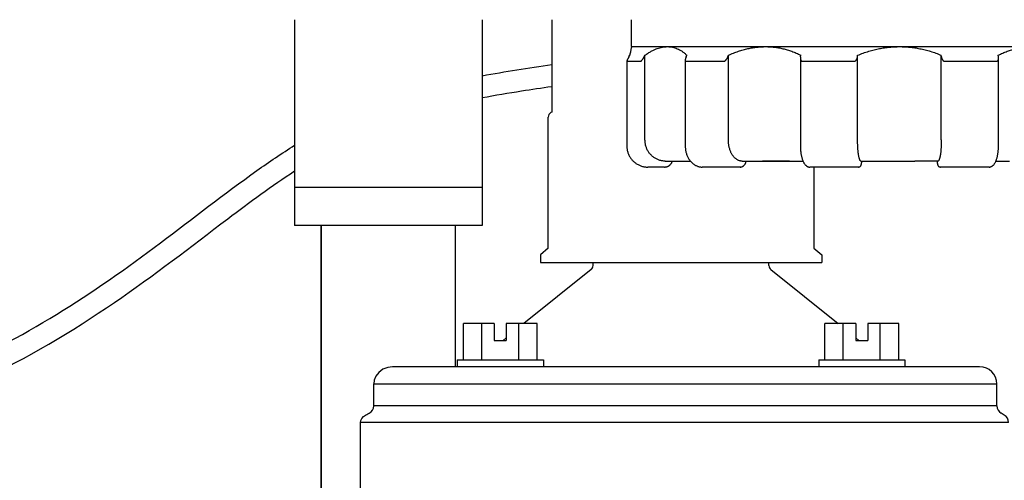
# Model space of a CAD drawing. Units: inches. Extents: x 140.4 to 197.1, y -106.2 to -60.3.
# Drawn here: x 159.1 to 164.8, y -91.7 to -89 of the extents above; entities that cross this region are included whole.
import ezdxf

# ---------------------------------------------------------------- set-up
doc = ezdxf.new("R2010")
doc.units = ezdxf.units.IN
doc.header["$MEASUREMENT"] = 0
doc.layers.add('0hunter-svc', color=3, linetype='Continuous', lineweight=35)
for name, color, linetype in [('HI Deatil 1', 2, 'Continuous'), ('HI Deatil 2', 1, 'Continuous'), ('HI Detail 3', 249, 'Continuous')]:
    doc.layers.add(name, color=color, linetype=linetype)

msp = doc.modelspace()

# ---------------------------------------------------------------- linework, layer by layer
at = {"layer": '0hunter-svc', "linetype": 'Continuous'}
msp.add_line((162.8716, -89.8413), (162.8717, -89.8413), dxfattribs=at)
for points in [[(163.2336, -89.8757), (163.2363, -89.8755)], [(163.3632, -89.8413), (163.3878, -89.8412), (163.4131, -89.8412), (163.4389, -89.8411), (163.4651, -89.8412), (163.4919, -89.8412), (163.5187, -89.8413)]]:
    msp.add_spline(points, degree=3, dxfattribs=at)
at = {"layer": 'HI Deatil 1', "linetype": 'Continuous'}
for p, q in [((162.6039, -89.1757), (162.6039, -89.0206)), ((162.6032, -89.177), (162.6039, -89.1757)), ((162.5759, -89.2608), (162.5759, -89.7528)), ((162.5761, -89.2608), (162.6577, -89.2608)), ((162.5884, -89.2352), (162.5931, -89.2268)), ((162.6768, -89.2352), (162.6813, -89.2268)), ((162.6813, -89.7184), (162.6813, -89.2268)), ((162.9148, -89.2551), (162.9148, -89.7528)), ((162.9181, -89.2608), (163.1411, -89.2608)), ((162.9203, -89.2352), (162.9241, -89.2268)), ((163.1619, -89.2352), (163.1649, -89.2268)), ((163.1649, -89.7184), (163.1649, -89.2268)), ((163.5827, -89.2444), (163.5827, -89.7528)), ((163.5837, -89.2352), (163.5854, -89.2268)), ((163.5922, -89.2608), (163.8968, -89.2608)), ((163.9137, -89.2352), (163.9145, -89.2268)), ((163.9145, -89.7184), (163.9145, -89.2268)), ((164.4007, -89.2352), (164.4, -89.2268)), ((164.4, -89.7184), (164.4, -89.2268)), ((164.4177, -89.2608), (164.7222, -89.2608)), ((164.7308, -89.2352), (164.729, -89.2268)), ((164.7318, -89.7528), (164.7318, -89.2444)), ((162.7952, -89.8757), (162.6975, -89.8757)), ((162.799, -89.8413), (162.8716, -89.8413)), ((163.2336, -89.8757), (163.0138, -89.8757)), ((163.2441, -89.8413), (163.3632, -89.8413)), ((163.5187, -89.8413), (163.5978, -89.8413)), ((163.9195, -89.8757), (163.6365, -89.8757)), ((163.9338, -89.8413), (164.0674, -89.8413)), ((164.3806, -89.8413), (164.247, -89.8413)), ((164.678, -89.8757), (164.3949, -89.8757)), ((164.7167, -89.8413), (164.7958, -89.8413))]:
    msp.add_line(p, q, dxfattribs=at)
for points in [[(162.6032, -89.177), (162.603, -89.1777), (162.6026, -89.1799), (162.6018, -89.1836), (162.6008, -89.1887), (162.5994, -89.1955), (162.5977, -89.2041), (162.5956, -89.2144), (162.5931, -89.2268)], [(162.6813, -89.2268), (162.6998, -89.2144), (162.7176, -89.2039), (162.7346, -89.1954), (162.7511, -89.1885), (162.767, -89.1834), (162.7824, -89.1798), (162.7974, -89.1777), (162.812, -89.177), (162.8264, -89.1778), (162.8406, -89.18), (162.8546, -89.1837), (162.8685, -89.1889), (162.8824, -89.1957), (162.8962, -89.2042), (162.9101, -89.2145), (162.9241, -89.2268)], [(163.1649, -89.2268), (163.1944, -89.2144), (163.2231, -89.2039), (163.251, -89.1954), (163.2781, -89.1885), (163.3046, -89.1834), (163.3305, -89.1798), (163.3561, -89.1777), (163.3813, -89.177), (163.4064, -89.1778), (163.4314, -89.18), (163.4564, -89.1837), (163.4816, -89.1889), (163.5069, -89.1957), (163.5326, -89.2042), (163.5587, -89.2145), (163.5854, -89.2268)], [(163.9145, -89.2268), (163.9471, -89.2144), (163.979, -89.2039), (164.0102, -89.1954), (164.0407, -89.1885), (164.0707, -89.1834), (164.1002, -89.1798), (164.1295, -89.1777), (164.1586, -89.177), (164.1876, -89.1778), (164.2167, -89.18), (164.246, -89.1837), (164.2757, -89.1889), (164.3057, -89.1957), (164.3363, -89.2042), (164.3677, -89.2145), (164.4, -89.2268)], [(164.729, -89.2268), (164.756, -89.2144), (164.7826, -89.2039), (164.8087, -89.1954), (164.8345, -89.1885), (164.8599, -89.1834), (164.8851, -89.1798), (164.9103, -89.1777), (164.9354, -89.177), (164.9606, -89.1778), (164.9861, -89.18), (165.0118, -89.1837), (165.038, -89.1889), (165.0648, -89.1957), (165.0921, -89.2042), (165.1203, -89.2145), (165.1495, -89.2268)], [(162.5884, -89.2352), (162.5858, -89.2396), (162.5837, -89.2435), (162.5819, -89.2469), (162.5804, -89.2498), (162.5792, -89.2523), (162.5782, -89.2544), (162.5774, -89.2561), (162.5768, -89.2575), (162.5763, -89.2586), (162.5761, -89.2595), (162.5759, -89.2601), (162.5759, -89.2605)], [(162.5759, -89.2605), (162.5759, -89.2605), (162.5759, -89.2607), (162.5761, -89.2608)], [(162.6577, -89.2608), (162.6581, -89.2607), (162.6587, -89.2605), (162.6593, -89.2601), (162.6601, -89.2595), (162.661, -89.2586), (162.662, -89.2575), (162.6633, -89.2561), (162.6646, -89.2544), (162.6662, -89.2523), (162.6679, -89.2498), (162.6699, -89.2469), (162.672, -89.2435), (162.6743, -89.2396), (162.6768, -89.2352)], [(162.9203, -89.2352), (162.9184, -89.2396), (162.917, -89.2435), (162.916, -89.2469), (162.9154, -89.2498), (162.915, -89.2523), (162.9148, -89.2544), (162.9148, -89.2551)], [(162.9148, -89.2551), (162.9148, -89.2561), (162.915, -89.2575), (162.9153, -89.2586), (162.9157, -89.2595), (162.9162, -89.2601), (162.9168, -89.2605), (162.9174, -89.2607), (162.9181, -89.2608)], [(163.1411, -89.2608), (163.142, -89.2607), (163.143, -89.2605), (163.144, -89.2601), (163.1452, -89.2595), (163.1465, -89.2586), (163.1479, -89.2575), (163.1494, -89.2561), (163.151, -89.2544), (163.1528, -89.2523), (163.1545, -89.2498), (163.1564, -89.2469), (163.1582, -89.2435), (163.1601, -89.2396), (163.1619, -89.2352)], [(163.5837, -89.2352), (163.583, -89.2396), (163.5827, -89.2435), (163.5827, -89.2444)], [(163.5827, -89.2444), (163.5828, -89.2469), (163.5831, -89.2498), (163.5836, -89.2523), (163.5843, -89.2544), (163.5852, -89.2561), (163.5861, -89.2575), (163.5871, -89.2586), (163.5881, -89.2595), (163.5891, -89.2601), (163.5901, -89.2605), (163.5912, -89.2607), (163.5922, -89.2608)], [(163.8968, -89.2608), (163.8979, -89.2607), (163.8991, -89.2605), (163.9003, -89.2601), (163.9015, -89.2595), (163.9029, -89.2586), (163.9042, -89.2575), (163.9057, -89.2561), (163.9071, -89.2544), (163.9084, -89.2523), (163.9098, -89.2498), (163.911, -89.2469), (163.9122, -89.2435), (163.9131, -89.2396), (163.9137, -89.2352)], [(164.4007, -89.2352), (164.4013, -89.2396), (164.4023, -89.2435), (164.4034, -89.2469), (164.4047, -89.2498), (164.406, -89.2523), (164.4074, -89.2544), (164.4088, -89.2561), (164.4102, -89.2575), (164.4116, -89.2586), (164.4129, -89.2595), (164.4142, -89.2601), (164.4154, -89.2605), (164.4166, -89.2607), (164.4177, -89.2608)], [(164.7222, -89.2608), (164.7233, -89.2607), (164.7243, -89.2605), (164.7254, -89.2601), (164.7264, -89.2595), (164.7274, -89.2586), (164.7284, -89.2575), (164.7293, -89.2561), (164.7301, -89.2544), (164.7308, -89.2523), (164.7313, -89.2498), (164.7317, -89.2469), (164.7318, -89.2444)], [(164.7318, -89.2444), (164.7318, -89.2435), (164.7315, -89.2396), (164.7308, -89.2352)], [(162.799, -89.8413), (162.7901, -89.8409), (162.7812, -89.8398), (162.7725, -89.8381), (162.7638, -89.8356), (162.7554, -89.8325), (162.7473, -89.8287), (162.7395, -89.8243), (162.732, -89.8194), (162.7249, -89.8138), (162.7183, -89.8077), (162.7121, -89.8012), (162.7064, -89.7942), (162.7013, -89.7868), (162.6967, -89.779), (162.6926, -89.7709), (162.6892, -89.7626), (162.6864, -89.754), (162.6842, -89.7453), (162.6826, -89.7364), (162.6816, -89.7274), (162.6813, -89.7184)], [(163.2441, -89.8413), (163.2381, -89.8409), (163.2321, -89.8398), (163.2262, -89.8381), (163.2204, -89.8356), (163.2148, -89.8325), (163.2093, -89.8287), (163.204, -89.8243), (163.199, -89.8194), (163.1943, -89.8138), (163.1898, -89.8077), (163.1856, -89.8012), (163.1818, -89.7942), (163.1784, -89.7868), (163.1753, -89.779), (163.1726, -89.7709), (163.1703, -89.7626), (163.1684, -89.754), (163.1669, -89.7453), (163.1658, -89.7364), (163.1652, -89.7274), (163.1649, -89.7184)], [(163.9338, -89.8413), (163.9324, -89.8409), (163.9309, -89.8398), (163.9295, -89.8381), (163.928, -89.8356), (163.9267, -89.8325), (163.9253, -89.8287), (163.924, -89.8243), (163.9228, -89.8194), (163.9216, -89.8138), (163.9205, -89.8077), (163.9195, -89.8012), (163.9186, -89.7942), (163.9177, -89.7868), (163.917, -89.779), (163.9163, -89.7709), (163.9158, -89.7626), (163.9153, -89.754), (163.9149, -89.7453), (163.9147, -89.7364), (163.9145, -89.7274), (163.9145, -89.7184)], [(164.4, -89.7184), (164.3999, -89.7274), (164.3998, -89.7364), (164.3995, -89.7453), (164.3992, -89.754), (164.3987, -89.7626), (164.3981, -89.7709), (164.3975, -89.779), (164.3967, -89.7868), (164.3959, -89.7942), (164.3949, -89.8012), (164.3939, -89.8077), (164.3928, -89.8138), (164.3917, -89.8194), (164.3904, -89.8243), (164.3891, -89.8287), (164.3878, -89.8325), (164.3864, -89.8356), (164.385, -89.8381), (164.3836, -89.8398), (164.3821, -89.8409), (164.3806, -89.8413)], [(162.5759, -89.7528), (162.5762, -89.7613), (162.5771, -89.7706), (162.5788, -89.7797), (162.5812, -89.7886), (162.5842, -89.7974), (162.5878, -89.8058), (162.5921, -89.814), (162.5969, -89.8219), (162.6024, -89.8293), (162.6083, -89.8363), (162.6148, -89.8429), (162.6217, -89.8489), (162.6291, -89.8544), (162.6369, -89.8593), (162.645, -89.8636), (162.6534, -89.8673), (162.662, -89.8703), (162.6709, -89.8727), (162.6799, -89.8744), (162.689, -89.8754), (162.6975, -89.8757)], [(162.9148, -89.7528), (162.915, -89.7614), (162.9158, -89.7706), (162.9172, -89.7798), (162.9191, -89.7888), (162.9216, -89.7976), (162.9245, -89.8061), (162.928, -89.8143), (162.932, -89.8222), (162.9365, -89.8297), (162.9414, -89.8367), (162.9467, -89.8433), (162.9524, -89.8493), (162.9585, -89.8548), (162.9648, -89.8597), (162.9714, -89.8639), (162.9782, -89.8675), (162.9852, -89.8705), (162.9924, -89.8728), (162.9997, -89.8744), (163.007, -89.8754), (163.0138, -89.8757)], [(163.5827, -89.7528), (163.5828, -89.7609), (163.5831, -89.7696), (163.5837, -89.7782), (163.5846, -89.7867), (163.5856, -89.7951), (163.5869, -89.8033), (163.5885, -89.8112), (163.5903, -89.8189), (163.5924, -89.8262), (163.5947, -89.8334), (163.5973, -89.8402), (163.6002, -89.8466), (163.6033, -89.8524), (163.6066, -89.8575), (163.61, -89.8619), (163.6135, -89.8656), (163.6172, -89.8687), (163.6209, -89.8712), (163.6247, -89.8732), (163.6286, -89.8746), (163.6326, -89.8754), (163.6365, -89.8757)], [(164.678, -89.8757), (164.6819, -89.8754), (164.6858, -89.8746), (164.6898, -89.8732), (164.6936, -89.8713), (164.6973, -89.8688), (164.7009, -89.8657), (164.7044, -89.8619), (164.7078, -89.8575), (164.7111, -89.8524), (164.7142, -89.8466), (164.7171, -89.8402), (164.7198, -89.8334), (164.7221, -89.8263), (164.7241, -89.8189), (164.7259, -89.8112), (164.7275, -89.8033), (164.7288, -89.7951), (164.7299, -89.7868), (164.7307, -89.7783), (164.7313, -89.7696), (164.7317, -89.7609), (164.7318, -89.7528)], [(162.7952, -89.8757), (162.7989, -89.8755), (162.8033, -89.8749), (162.8075, -89.8739), (162.8117, -89.8725), (162.8157, -89.8707), (162.8196, -89.8685), (162.8232, -89.8659), (162.8266, -89.863), (162.8297, -89.8597), (162.8326, -89.8562), (162.8351, -89.8523), (162.8372, -89.8483), (162.839, -89.844), (162.8399, -89.8413)], [(162.7989, -89.8755), (162.8033, -89.8749), (162.8075, -89.8739), (162.8117, -89.8725), (162.8157, -89.8707), (162.8196, -89.8685), (162.8232, -89.8659), (162.8266, -89.863), (162.8297, -89.8597), (162.8326, -89.8562), (162.8351, -89.8523), (162.8372, -89.8483), (162.839, -89.844), (162.8399, -89.8413)], [(162.8717, -89.8413), (162.8846, -89.8412), (162.8984, -89.8412), (162.913, -89.8411), (162.9285, -89.8412), (162.9447, -89.8412), (162.945, -89.8412)], [(162.8717, -89.8413), (162.8944, -89.8412), (162.9174, -89.8412), (162.94, -89.8412), (162.945, -89.8412)], [(163.2336, -89.8757), (163.2363, -89.8755), (163.2396, -89.875), (163.2429, -89.8741), (163.2461, -89.8728), (163.2492, -89.8711), (163.2522, -89.869), (163.2551, -89.8665), (163.2579, -89.8635), (163.2604, -89.8602), (163.2626, -89.8566), (163.2646, -89.8526), (163.2663, -89.8485), (163.2676, -89.8441), (163.2683, -89.8413)], [(163.2363, -89.8755), (163.2396, -89.875), (163.2429, -89.8741), (163.2461, -89.8728), (163.2492, -89.8711), (163.2522, -89.869), (163.2551, -89.8665), (163.2579, -89.8635), (163.2604, -89.8602), (163.2626, -89.8566), (163.2646, -89.8526), (163.2663, -89.8485), (163.2676, -89.8441), (163.2683, -89.8413)], [(163.3632, -89.8413), (163.4022, -89.8412), (163.4417, -89.8412), (163.4809, -89.8412), (163.5187, -89.8413)], [(163.5978, -89.8413), (163.6002, -89.8466), (163.6033, -89.8524), (163.6066, -89.8575), (163.61, -89.8619), (163.6136, -89.8657), (163.6172, -89.8688), (163.6209, -89.8713), (163.6247, -89.8732), (163.6286, -89.8746), (163.6326, -89.8754), (163.6365, -89.8757)], [(163.9195, -89.8757), (163.9208, -89.8756), (163.9228, -89.8753), (163.9247, -89.8748), (163.9266, -89.874), (163.9283, -89.873), (163.9298, -89.8718), (163.9312, -89.8705), (163.9323, -89.8691), (163.9333, -89.8677), (163.9342, -89.8662), (163.9349, -89.8647), (163.9355, -89.8631), (163.936, -89.8614), (163.9365, -89.8597), (163.937, -89.8578), (163.9374, -89.8557), (163.9378, -89.8534), (163.9381, -89.8508), (163.9385, -89.848), (163.9388, -89.8449), (163.939, -89.8414), (163.9391, -89.8413)], [(163.9195, -89.8757), (163.9208, -89.8756)], [(163.9208, -89.8756), (163.9228, -89.8753), (163.9247, -89.8748), (163.9266, -89.874), (163.9283, -89.873), (163.9298, -89.8718), (163.9312, -89.8705), (163.9323, -89.8691), (163.9333, -89.8677), (163.9341, -89.8662), (163.9349, -89.8647), (163.9355, -89.8631), (163.936, -89.8615), (163.9365, -89.8597), (163.937, -89.8578), (163.9374, -89.8557), (163.9378, -89.8534), (163.9381, -89.8508), (163.9385, -89.848), (163.9388, -89.8449), (163.939, -89.8414), (163.9391, -89.8413)], [(164.0674, -89.8413), (164.0971, -89.8412), (164.1272, -89.8412), (164.1572, -89.8411), (164.1873, -89.8412), (164.2173, -89.8412), (164.247, -89.8413)], [(164.0674, -89.8413), (164.1118, -89.8412), (164.1572, -89.8412), (164.2026, -89.8412), (164.247, -89.8413)], [(164.3754, -89.8413), (164.3754, -89.8414), (164.3757, -89.8449), (164.376, -89.848), (164.3763, -89.8508), (164.3767, -89.8534), (164.3771, -89.8557), (164.3775, -89.8578), (164.3779, -89.8597), (164.3784, -89.8615), (164.379, -89.8631), (164.3796, -89.8647), (164.3803, -89.8662), (164.3811, -89.8677), (164.3821, -89.8691), (164.3833, -89.8705), (164.3846, -89.8718), (164.3862, -89.873), (164.3879, -89.874), (164.3897, -89.8748), (164.3917, -89.8753), (164.3937, -89.8756), (164.3949, -89.8757)], [(164.3754, -89.8413), (164.3754, -89.8414), (164.3757, -89.8449), (164.376, -89.848), (164.3763, -89.8508), (164.3767, -89.8534), (164.3771, -89.8557), (164.3775, -89.8578), (164.3779, -89.8597), (164.3784, -89.8614), (164.379, -89.8631), (164.3796, -89.8647), (164.3803, -89.8662), (164.3811, -89.8677), (164.3821, -89.8691), (164.3833, -89.8705), (164.3846, -89.8718), (164.3862, -89.873), (164.3879, -89.874), (164.3897, -89.8748), (164.3917, -89.8753), (164.3937, -89.8756)], [(164.3937, -89.8756), (164.3949, -89.8757)], [(164.678, -89.8757), (164.6819, -89.8754), (164.6858, -89.8746), (164.6898, -89.8732), (164.6936, -89.8712), (164.6973, -89.8687), (164.7009, -89.8657), (164.7044, -89.8619), (164.7078, -89.8575), (164.7111, -89.8524), (164.7142, -89.8466), (164.7167, -89.8413)]]:
    msp.add_spline(points, degree=3, dxfattribs=at)
at = {"layer": 'HI Deatil 2'}
for p, q in [((160.6491, -89.0206), (160.6491, -90.215)), ((161.7366, -89.0206), (161.7366, -90.215)), ((162.6039, -89.1757), (165.7105, -89.1757)), ((161.7366, -90.215), (160.6491, -90.215))]:
    msp.add_line(p, q, dxfattribs=at)
at = {"layer": 'HI Detail 3'}
for p, q in [((162.1404, -89.0206), (162.1404, -89.5572)), ((162.1213, -89.5782), (162.1205, -89.5853)), ((162.1205, -90.3467), (162.1205, -89.5853)), ((163.6604, -89.8757), (163.6604, -90.3467)), ((161.7366, -89.9935), (160.6491, -89.9935)), ((160.8034, -90.215), (160.8034, -91.7903)), ((160.8034, -91.7903), (160.8034, -90.215)), ((161.5823, -90.77), (161.5823, -90.215)), ((161.5824, -91.0343), (161.5824, -90.215)), ((162.1205, -90.3467), (162.0744, -90.3853)), ((163.6604, -90.3467), (163.7064, -90.3853)), ((162.0744, -90.3853), (162.0744, -90.4303)), ((163.7064, -90.3853), (163.7064, -90.4303)), ((162.0744, -90.4303), (163.7064, -90.4303)), ((162.3804, -90.4471), (162.3804, -90.4303)), ((163.4004, -90.4471), (163.4004, -90.4303)), ((162.3693, -90.4705), (161.9794, -90.7843)), ((163.4116, -90.4705), (163.8013, -90.7843)), ((161.628, -90.9943), (161.628, -90.7843)), ((161.8074, -90.7843), (161.628, -90.7843)), ((161.7351, -90.9943), (161.7351, -90.7843)), ((161.8074, -90.7843), (161.8074, -90.8813)), ((161.8769, -90.7843), (161.8769, -90.8813)), ((162.0564, -90.7843), (161.8769, -90.7843)), ((161.9493, -90.9943), (161.9493, -90.7843)), ((162.0564, -90.9943), (162.0564, -90.7843)), ((163.7245, -90.9943), (163.7245, -90.7843)), ((163.904, -90.7843), (163.7245, -90.7843)), ((163.8316, -90.9943), (163.8316, -90.7843)), ((163.904, -90.7843), (163.904, -90.8813)), ((163.9735, -90.7843), (163.9735, -90.8813)), ((164.1529, -90.7843), (163.9735, -90.7843)), ((164.0458, -90.9943), (164.0458, -90.7843)), ((164.1529, -90.9943), (164.1529, -90.7843)), ((161.8074, -90.8813), (161.8769, -90.8813)), ((161.8769, -90.8669), (161.859, -90.8813)), ((163.904, -90.867), (163.9217, -90.8813)), ((163.904, -90.8813), (163.9735, -90.8813)), ((161.5922, -90.9943), (162.0922, -90.9943)), ((161.5922, -90.9943), (161.5922, -91.0343)), ((162.0922, -90.9943), (162.0922, -91.0343)), ((163.6887, -90.9943), (163.6887, -91.0343)), ((163.6887, -90.9943), (164.1887, -90.9943)), ((164.1887, -90.9943), (164.1887, -91.0343)), ((164.6224, -91.0343), (161.2177, -91.0343)), ((161.1082, -91.2614), (161.1082, -91.1343)), ((161.1082, -91.1343), (164.7224, -91.1343)), ((164.7224, -91.2614), (164.7224, -91.1343)), ((164.7224, -91.2614), (161.1082, -91.2614)), ((164.7654, -91.3151), (164.7474, -91.3047)), ((161.0308, -91.7903), (161.0308, -91.3584)), ((164.7904, -91.3584), (161.0308, -91.3584))]:
    msp.add_line(p, q, dxfattribs=at)
for points in [[(162.1404, -89.5572), (162.1354, -89.5594), (162.1287, -89.5646), (162.1241, -89.571), (162.1213, -89.5782)], [(161.2177, -91.0343), (161.1893, -91.038), (161.1613, -91.0493), (161.1376, -91.067), (161.1208, -91.0886), (161.1112, -91.1115), (161.1082, -91.1343)], [(161.0812, -91.3047), (161.0928, -91.2965), (161.1013, -91.286), (161.1064, -91.2741), (161.1082, -91.2614)], [(161.0308, -91.3584), (161.0325, -91.3464), (161.0382, -91.3345), (161.0477, -91.3237), (161.0608, -91.3151)], [(161.0608, -91.3151), (161.0675, -91.3117), (161.0743, -91.3082), (161.0812, -91.3047)]]:
    msp.add_lwpolyline(points, dxfattribs=at)
for centre, radius, start, end in [((162.3504, -90.4471), 0.03, 308.8368, 360), ((163.4306, -90.4471), 0.0301, 180.0537, 230.9555), ((164.6224, -91.1343), 0.1, 360, 90), ((164.7724, -91.2614), 0.05, 180, 240), ((164.7404, -91.3584), 0.05, 360, 60)]:
    msp.add_arc(centre, radius, start, end, dxfattribs=at)
msp.add_open_spline([(161.7366, -89.3457), (161.8711, -89.3214), (162.0057, -89.3007), (162.1404, -89.2811)], degree=3, dxfattribs=at)
for points, knots in [([(161.7366, -89.4726), (161.8125, -89.4586), (161.8891, -89.4459), (162.0238, -89.4247), (162.082, -89.4159), (162.1404, -89.4074)], [8.7802767, 8.7802767, 8.7802767, 8.7802767, 9.0153698, 9.0153698, 9.193618, 9.193618, 9.193618, 9.193618]), ([(156.6134, -91.4704), (156.9365, -91.4412), (157.6142, -91.3527), (158.7647, -91.0851), (159.679, -90.4761), (160.308, -89.9769), (160.5748, -89.7962), (160.6491, -89.7494)], [3.166593, 3.166593, 3.166593, 3.166593, 4.139961, 5.215891, 6.675714, 7.374115, 7.63616, 7.63616, 7.63616, 7.63616]), ([(156.6046, -91.5967), (156.7654, -91.5824), (156.9261, -91.565), (157.3801, -91.5059), (157.6733, -91.458), (158.2577, -91.3252), (158.5482, -91.2365), (159.0976, -90.9865), (159.3565, -90.8307), (159.8317, -90.5058), (160.048, -90.3373), (160.389, -90.0791), (160.5176, -89.9844), (160.6491, -89.898)], [3.146599, 3.146599, 3.146599, 3.146599, 3.626281, 3.626281, 4.504443, 4.504443, 5.382604, 5.382604, 6.260765, 6.260765, 7.070622, 7.070622, 7.554507, 7.554507, 7.554507, 7.554507])]:
    msp.add_open_spline(points, degree=3, knots=knots, dxfattribs=at)

doc.saveas('drawing.dxf')
